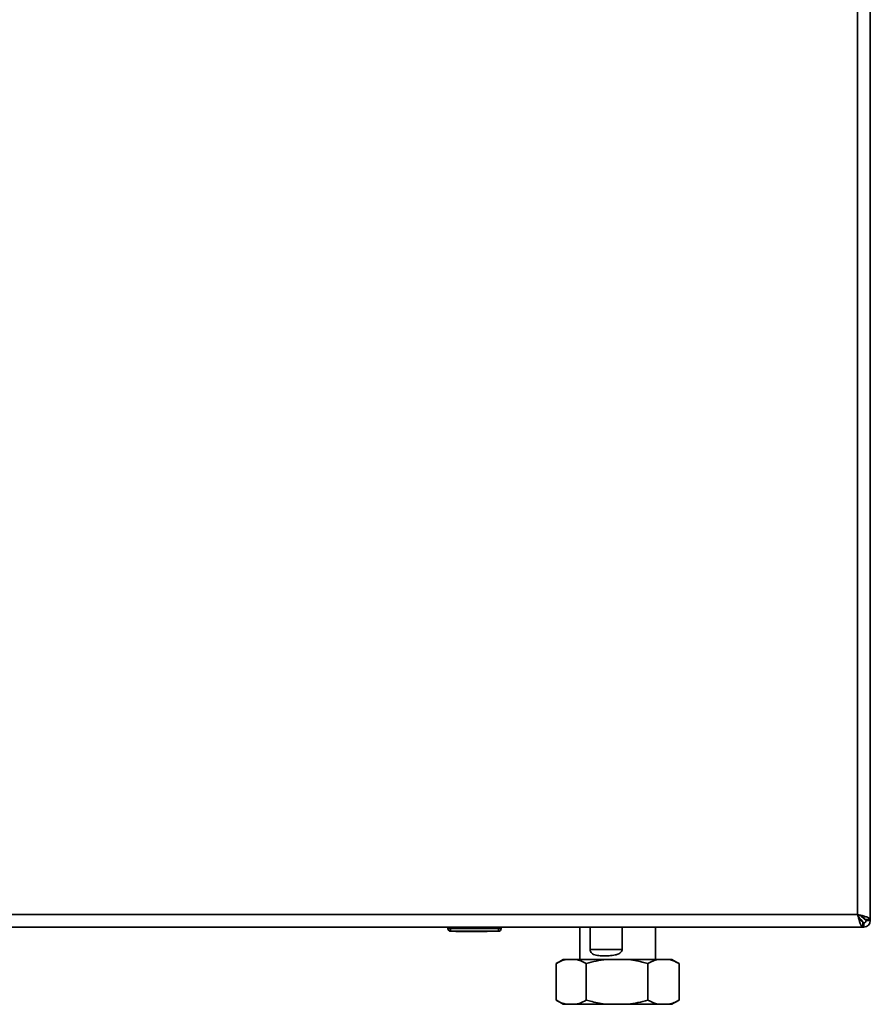
# Paper-space layout 'Blatt1' of a CAD drawing. Units: millimetres. Extents: x 0 to 4200, y 0 to 2970.
# Drawn here: x 1314 to 1617, y 1527 to 1878 of the extents above; entities that cross this region are included whole.
import ezdxf

# ---------------------------------------------------------------- set-up
doc = ezdxf.new("R2010")
doc.units = ezdxf.units.MM

psp = doc.layouts.new('Blatt1')

# ---------------------------------------------------------------- linework, layer by layer
at = {"color": 7, "linetype": 'Continuous', "lineweight": 35, "ltscale": 10}
for p, q in [((1612.6, 1559.23), (1612.6, 2350.23)), ((1617.1, 1557.43), (1617.1, 2352.02)), ((1291.6, 1559.23), (1612.6, 1559.23)), ((1613.29, 1557.83), (1614.1, 1557.03)), ((1614.8, 1557.73), (1614, 1558.54)), ((1617.1, 1557.43), (1615.1, 1557.43)), ((1615.6, 1557.03), (1617.1, 1557.03)), ((1617.1, 1557.43), (1617.1, 1557.03)), ((1289.81, 1554.73), (1614.4, 1554.73)), ((1466.65, 1554.23), (1466.65, 1554.73)), ((1466.65, 1554.23), (1467.65, 1554.23)), ((1467.65, 1554.23), (1467.65, 1554.73)), ((1467.65, 1553.23), (1467.65, 1554.23)), ((1467.65, 1554.23), (1484.65, 1554.23)), ((1484.65, 1554.23), (1484.65, 1554.73)), ((1484.65, 1553.23), (1484.65, 1554.23)), ((1484.65, 1554.23), (1485.65, 1554.23)), ((1485.65, 1554.23), (1485.65, 1554.73)), ((1513.65, 1554.73), (1513.65, 1543.23)), ((1517.3, 1554.73), (1517.3, 1546.73)), ((1528.71, 1546.73), (1528.71, 1554.73)), ((1540.55, 1543.23), (1540.55, 1554.73)), ((1614.4, 1554.73), (1614.4, 1556.73)), ((1614.8, 1554.73), (1614.4, 1554.73)), ((1614.8, 1556.23), (1614.8, 1554.73)), ((1484.65, 1553.23), (1467.65, 1553.23)), ((1469.55, 1553.13), (1469.55, 1553.23)), ((1470.54, 1553.13), (1469.55, 1553.13)), ((1470.54, 1553.13), (1470.54, 1553.23)), ((1470.6, 1553.13), (1470.54, 1553.13)), ((1470.6, 1553.13), (1470.6, 1553.23)), ((1472.1, 1553.13), (1470.6, 1553.13)), ((1472.1, 1553.13), (1472.1, 1553.23)), ((1474.1, 1553.13), (1472.1, 1553.13)), ((1474.1, 1553.13), (1474.1, 1553.23)), ((1475.1, 1553.13), (1474.1, 1553.13)), ((1475.1, 1553.13), (1475.1, 1553.23)), ((1479.6, 1553.13), (1475.1, 1553.13)), ((1479.6, 1553.13), (1479.6, 1553.23)), ((1480.6, 1553.13), (1479.6, 1553.13)), ((1480.6, 1553.13), (1480.6, 1553.23)), ((1517.3, 1546.73), (1528.71, 1546.73)), ((1507.76, 1543.23), (1505.29, 1541.8)), ((1507.76, 1543.23), (1508.78, 1543.23)), ((1508.78, 1543.23), (1512.34, 1543.23)), ((1512.34, 1543.23), (1523.3, 1543.23)), ((1523.3, 1543.23), (1530.54, 1543.23)), ((1530.54, 1543.23), (1541.63, 1543.23)), ((1541.63, 1543.23), (1545.3, 1543.23)), ((1545.3, 1543.23), (1546.44, 1543.23)), ((1548.92, 1541.8), (1546.44, 1543.23)), ((1505.17, 1541.73), (1505.17, 1528.73)), ((1515.95, 1541.73), (1515.95, 1528.73)), ((1537.89, 1541.73), (1537.89, 1528.73)), ((1548.89, 1541.8), (1549.04, 1541.73)), ((1549.04, 1541.73), (1549.04, 1528.73)), ((1549.04, 1528.73), (1548.89, 1528.65)), ((1505.29, 1528.66), (1507.76, 1527.23)), ((1507.76, 1527.23), (1508.78, 1527.23)), ((1508.78, 1527.23), (1512.34, 1527.23)), ((1512.34, 1527.23), (1523.3, 1527.23)), ((1523.3, 1527.23), (1530.54, 1527.23)), ((1530.54, 1527.23), (1541.63, 1527.23)), ((1541.63, 1527.23), (1545.3, 1527.23)), ((1545.3, 1527.23), (1546.44, 1527.23)), ((1546.44, 1527.23), (1548.92, 1528.66))]:
    psp.add_line(p, q, dxfattribs=at)
at = {"color": 1, "linetype": 'Continuous', "lineweight": 35, "ltscale": 10}
for p, q in [((1614.1, 1557.03), (1613.84, 1557.03)), ((1614.8, 1558.19), (1614.8, 1557.73))]:
    psp.add_line(p, q, dxfattribs=at)
at = {"color": 7, "linetype": 'Continuous', "lineweight": 35, "ltscale": 100}
for centre, radius, start, end in [((1614.8, 1557.03), 2.3, 270, 0), ((1614.8, 1557.03), 0.8, 270, 0), ((1467.65, 1554.23), 1, 180, 270), ((1484.65, 1554.23), 1, 270, 0)]:
    psp.add_arc(centre, radius, start, end, dxfattribs=at)
at = {"color": 7, "linetype": 'Continuous', "lineweight": 35, "ltscale": 10}
for points, knots in [([(1612.6, 1559.23), (1612.74, 1558.71), (1613, 1557.66), (1613.4, 1556.28), (1613.8, 1555.26), (1614.13, 1554.78), (1614.33, 1554.74), (1614.4, 1554.73)], [0, 0, 0, 0, 0.221505, 0.443039, 0.664574, 0.886107, 1, 1, 1, 1]), ([(1612.6, 1559.23), (1612.75, 1558.91), (1613.03, 1558.29), (1613.46, 1557.48), (1613.88, 1556.93), (1614.2, 1556.74), (1614.37, 1556.73), (1614.4, 1556.73)], [0, 0, 0, 0, 0.240582, 0.476803, 0.713018, 0.949233, 1, 1, 1, 1]), ([(1617.1, 1557.43), (1617.05, 1557.57), (1616.94, 1557.83), (1616.12, 1558.23), (1614.91, 1558.63), (1613.66, 1558.96), (1612.87, 1559.16), (1612.6, 1559.23)], [0, 0, 0, 0, 0.2215055, 0.4430395, 0.6645736, 0.8861075, 1, 1, 1, 1]), ([(1615.1, 1557.43), (1615.07, 1557.58), (1615, 1557.86), (1614.47, 1558.29), (1613.72, 1558.71), (1613.04, 1559.03), (1612.67, 1559.2), (1612.6, 1559.23)], [0, 0, 0, 0, 0.240582, 0.476803, 0.713018, 0.949233, 1, 1, 1, 1]), ([(1614.1, 1557.03), (1614.11, 1557), (1614.15, 1556.94), (1614.2, 1556.85), (1614.25, 1556.77), (1614.29, 1556.7), (1614.31, 1556.66), (1614.32, 1556.65)], [0, 0, 0, 0, 0.220617, 0.443259, 0.672369, 0.903749, 1, 1, 1, 1]), ([(1614.34, 1556.62), (1614.31, 1556.66), (1614.23, 1556.78), (1614.15, 1556.93), (1614.1, 1557.03)], [0, 0, 0, 0, 0.356964, 1, 1, 1, 1]), ([(1615.6, 1557.03), (1615.59, 1557.09), (1615.56, 1557.22), (1615.35, 1557.4), (1615.09, 1557.57), (1614.9, 1557.68), (1614.8, 1557.73)], [0, 0, 0, 0, 0.284155, 0.530993, 0.777748, 1, 1, 1, 1]), ([(1617.1, 1557.03), (1617.08, 1557.08), (1617.03, 1557.18), (1616.69, 1557.31), (1616.35, 1557.4), (1616.21, 1557.43)], [0, 0, 0, 0, 0.363225, 0.743332, 1, 1, 1, 1]), ([(1614.4, 1556.53), (1614.41, 1556.52), (1614.43, 1556.48), (1614.47, 1556.43), (1614.51, 1556.38), (1614.56, 1556.34), (1614.6, 1556.3), (1614.66, 1556.27), (1614.72, 1556.23), (1614.78, 1556.23), (1614.8, 1556.23)], [0, 0, 0, 0, 0.0768524, 0.1859726, 0.2912217, 0.3979722, 0.5054866, 0.6145681, 0.8056138, 1, 1, 1, 1]), ([(1614.4, 1555.61), (1614.4, 1555.6), (1614.4, 1555.57), (1614.42, 1555.5), (1614.46, 1555.38), (1614.49, 1555.24), (1614.53, 1555.14), (1614.55, 1555.07), (1614.58, 1555.01), (1614.61, 1554.93), (1614.65, 1554.86), (1614.68, 1554.81), (1614.72, 1554.77), (1614.76, 1554.73), (1614.79, 1554.73), (1614.8, 1554.73)], [0, 0, 0, 0, 0.006386, 0.053034, 0.146715, 0.241739, 0.338141, 0.386575, 0.433223, 0.526903, 0.621928, 0.71833, 0.766764, 0.882913, 1, 1, 1, 1]), ([(1517.3, 1546.73), (1517.3, 1546.59), (1517.32, 1546.32), (1517.5, 1545.89), (1517.88, 1545.39), (1518.81, 1544.81), (1520.29, 1544.53), (1522.17, 1544.44), (1524.14, 1544.48), (1525.97, 1544.68), (1527.36, 1545.11), (1528.13, 1545.59), (1528.53, 1546.04), (1528.69, 1546.42), (1528.71, 1546.64), (1528.71, 1546.73)], [0, 0, 0, 0, 0.027976, 0.055822, 0.101565, 0.180184, 0.338956, 0.474554, 0.614021, 0.767798, 0.859113, 0.914646, 0.953235, 0.982823, 1, 1, 1, 1]), ([(1508.78, 1543.23), (1508.43, 1543.14), (1507.21, 1542.83), (1506.02, 1542.19), (1505.17, 1541.73)], [0, 0, 0, 0, 0.2845876, 1, 1, 1, 1]), ([(1515.95, 1541.73), (1515.32, 1542.07), (1514.13, 1542.73), (1512.91, 1543.07), (1512.34, 1543.23)], [0, 0, 0, 0, 0.526183, 1, 1, 1, 1]), ([(1523.3, 1543.23), (1523.23, 1543.22), (1521.95, 1543.08), (1519.48, 1542.68), (1517.13, 1542.04), (1515.95, 1541.73)], [0, 0, 0, 0, 0.029292, 0.512809, 1, 1, 1, 1]), ([(1537.89, 1541.73), (1537.2, 1541.92), (1534.79, 1542.6), (1532.31, 1542.96), (1530.54, 1543.23)], [0, 0, 0, 0, 0.284623, 1, 1, 1, 1]), ([(1541.63, 1543.23), (1541.59, 1543.22), (1540.94, 1543.08), (1539.68, 1542.68), (1538.49, 1542.04), (1537.89, 1541.73)], [0, 0, 0, 0, 0.029292, 0.512809, 1, 1, 1, 1]), ([(1549.04, 1541.73), (1548.69, 1541.92), (1547.47, 1542.6), (1546.21, 1542.96), (1545.3, 1543.23)], [0, 0, 0, 0, 0.284623, 1, 1, 1, 1]), ([(1505.17, 1528.73), (1505.79, 1528.38), (1506.98, 1527.72), (1508.2, 1527.39), (1508.78, 1527.23)], [0, 0, 0, 0, 0.526183, 1, 1, 1, 1]), ([(1512.34, 1527.23), (1512.68, 1527.32), (1513.9, 1527.63), (1515.1, 1528.27), (1515.95, 1528.73)], [0, 0, 0, 0, 0.284588, 1, 1, 1, 1]), ([(1515.95, 1528.73), (1516.64, 1528.54), (1519.05, 1527.86), (1521.53, 1527.49), (1523.3, 1527.23)], [0, 0, 0, 0, 0.284623, 1, 1, 1, 1]), ([(1530.54, 1527.23), (1530.61, 1527.24), (1531.88, 1527.38), (1534.36, 1527.78), (1536.71, 1528.41), (1537.89, 1528.73)], [0, 0, 0, 0, 0.029292, 0.512809, 1, 1, 1, 1]), ([(1537.89, 1528.73), (1538.24, 1528.54), (1539.46, 1527.86), (1540.72, 1527.49), (1541.63, 1527.23)], [0, 0, 0, 0, 0.284623, 1, 1, 1, 1]), ([(1545.3, 1527.23), (1545.34, 1527.24), (1545.99, 1527.38), (1547.25, 1527.78), (1548.44, 1528.41), (1549.04, 1528.73)], [0, 0, 0, 0, 0.0292918, 0.5128086, 1, 1, 1, 1])]:
    psp.add_open_spline(points, degree=3, knots=knots, dxfattribs=at)

doc.saveas('drawing.dxf')
